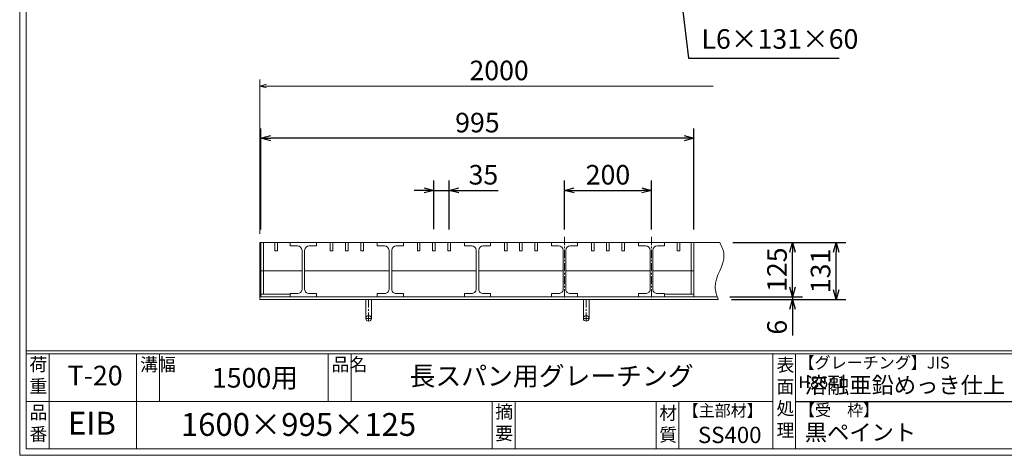
# Model space of a CAD drawing. Units: millimetres. Extents: x -838 to 3346, y -693 to 2267.
# Drawn here: x -838 to 1424, y -693 to 309 of the extents above; entities that cross this region are included whole.
import ezdxf

# ---------------------------------------------------------------- set-up
doc = ezdxf.new("R2010")
doc.units = ezdxf.units.MM
doc.linetypes.add('CENTER', pattern=[10, 6.25, -1.25, 1.25, -1.25])
for name, color, linetype, lineweight in [('受け枠', 3, 'Continuous', 9), ('寸法線', 2, 'Continuous', 9), ('本体', 7, 'Continuous', 13), ('枠寸法', 31, 'Continuous', 9)]:
    doc.layers.add(name, color=color, linetype=linetype, lineweight=lineweight)
doc.layers.add('外枠', color=7, linetype='Continuous')
doc.dimstyles.new('ISO-25', dxfattribs={"dimscale": 15, "dimtxt": 3, "dimasz": 1.5, "dimexe": 1.5, "dimexo": 2, "dimgap": 0.5, "dimtad": 1, "dimdsep": 46, "dimtxsty": 'Standard', "dimblk": 'OPEN30', "dimcen": 2.5, "dimadec": 0, "dimazin": 0, "dimtfac": 1, "dimtmove": 0, "dimatfit": 0, "dimldrblk": 'OPEN30', "dimfxl": 1, "dimarcsym": 0})

# ---------------------------------------------------------------- blocks, each defined once
blk = doc.blocks.new('_Open30')
at = {"color": 0, "linetype": 'ByBlock', "lineweight": -2}
for p, q in [((-1, 0.27), (0, 0)), ((0, 0), (-1, -0.27)), ((0, 0), (-1, 0))]:
    blk.add_line(p, q, dxfattribs=at)
blk = doc.blocks.new('*D102')
at = {"layer": 'Defpoints', "color": 0, "linetype": 'Continuous'}
for p in [(-284, 36.6), (-284, -203.4), (711, -203.4)]:
    blk.add_point(p, dxfattribs=at)
at = {"layer": '寸法線', "color": 0, "linetype": 'Continuous', "lineweight": -2}
for p, q in [((-284, -173.4), (-284, 59.1)), ((711, -173.4), (711, 59.1)), ((688.5, 36.6), (-261.5, 36.6))]:
    blk.add_line(p, q, dxfattribs=at)
at = {"layer": '寸法線', "color": 0, "linetype": 'Continuous', "lineweight": -2, "xscale": 22.5, "yscale": 22.5, "zscale": 22.5, "rotation": 180}
blk.add_blockref('_Open30', (-284, 36.6), dxfattribs=at)
at = {"layer": '寸法線', "color": 0, "linetype": 'Continuous', "lineweight": -2, "xscale": 22.5, "yscale": 22.5, "zscale": 22.5}
blk.add_blockref('_Open30', (711, 36.6), dxfattribs=at)
at = {"layer": '寸法線', "color": 0, "linetype": 'Continuous', "insert": (213.5, 66.6), "char_height": 45, "attachment_point": 5}
blk.add_mtext('995', dxfattribs=at)
blk = doc.blocks.new('*D100')
at = {"layer": 'Defpoints', "color": 0}
for p in [(613.5, -83.4), (413.5, -203.4), (613.5, -203.4)]:
    blk.add_point(p, dxfattribs=at)
at = {"layer": '寸法線', "color": 0, "lineweight": -2}
for p, q in [((413.5, -173.4), (413.5, -60.9)), ((613.5, -173.4), (613.5, -60.9)), ((436, -83.4), (591, -83.4))]:
    blk.add_line(p, q, dxfattribs=at)
at = {"layer": '寸法線', "color": 0, "lineweight": -2, "xscale": 22.5, "yscale": 22.5, "zscale": 22.5, "rotation": 180}
blk.add_blockref('_Open30', (413.5, -83.4), dxfattribs=at)
at = {"layer": '寸法線', "color": 0, "lineweight": -2, "xscale": 22.5, "yscale": 22.5, "zscale": 22.5}
blk.add_blockref('_Open30', (613.5, -83.4), dxfattribs=at)
at = {"layer": '寸法線', "color": 0, "insert": (513.5, -53.4), "char_height": 45, "attachment_point": 5}
blk.add_mtext('200', dxfattribs=at)
blk = doc.blocks.new('*D96')
at = {"layer": 'Defpoints', "color": 0, "ltscale": 3}
for p in [(770.6, -203.4), (1037.9, -203.4), (767, -334.4)]:
    blk.add_point(p, dxfattribs=at)
at = {"layer": '枠寸法', "color": 0, "lineweight": -2, "ltscale": 3}
for p, q in [((800.6, -203.4), (1060.4, -203.4)), ((1037.9, -311.9), (1037.9, -225.9)), ((797, -334.4), (1060.4, -334.4))]:
    blk.add_line(p, q, dxfattribs=at)
at = {"layer": '枠寸法', "color": 0, "lineweight": -2, "ltscale": 3, "xscale": 22.5, "yscale": 22.5, "zscale": 22.5}
for p, rotation in [((1037.9, -203.4), 90), ((1037.9, -334.4), 270)]:
    blk.add_blockref('_Open30', p, dxfattribs=dict(at, rotation=rotation))
at = {"layer": '枠寸法', "color": 0, "ltscale": 3, "insert": (1007.9, -268.9), "char_height": 45, "attachment_point": 5, "rotation": 90}
blk.add_mtext('131', dxfattribs=at)
blk = doc.blocks.new('*D97')
at = {"layer": 'Defpoints', "color": 0, "ltscale": 3}
for p in [(770.6, -203.4), (937.7, -203.4), (763.5, -328.4)]:
    blk.add_point(p, dxfattribs=at)
at = {"layer": '寸法線', "color": 0, "lineweight": -2, "ltscale": 3}
for p, q in [((800.6, -203.4), (960.2, -203.4)), ((937.7, -305.9), (937.7, -225.9)), ((793.5, -328.4), (960.2, -328.4))]:
    blk.add_line(p, q, dxfattribs=at)
at = {"layer": '寸法線', "color": 0, "lineweight": -2, "ltscale": 3, "xscale": 22.5, "yscale": 22.5, "zscale": 22.5}
for p, rotation in [((937.7, -203.4), 90), ((937.7, -328.4), 270)]:
    blk.add_blockref('_Open30', p, dxfattribs=dict(at, rotation=rotation))
at = {"layer": '寸法線', "color": 0, "ltscale": 3, "insert": (907.7, -265.9), "char_height": 45, "attachment_point": 5, "rotation": 90}
blk.add_mtext('125', dxfattribs=at)
blk = doc.blocks.new('*D98')
at = {"layer": 'Defpoints', "color": 0, "ltscale": 3}
for p in [(763.5, -328.4), (767, -334.4), (937.7, -334.4)]:
    blk.add_point(p, dxfattribs=at)
at = {"layer": '枠寸法', "color": 0, "lineweight": -2, "ltscale": 3}
for p, q in [((937.7, -305.9), (937.7, -283.4)), ((793.5, -328.4), (960.2, -328.4)), ((797, -334.4), (960.2, -334.4)), ((937.7, -328.4), (937.7, -334.4)), ((937.7, -356.9), (937.7, -417.3))]:
    blk.add_line(p, q, dxfattribs=at)
at = {"layer": '枠寸法', "color": 0, "lineweight": -2, "ltscale": 3, "xscale": 22.5, "yscale": 22.5, "zscale": 22.5}
for p, rotation in [((937.7, -328.4), 270), ((937.7, -334.4), 90)]:
    blk.add_blockref('_Open30', p, dxfattribs=dict(at, rotation=rotation))
at = {"layer": '枠寸法', "color": 0, "ltscale": 3, "insert": (907.7, -398.3), "char_height": 45, "attachment_point": 5, "rotation": 90}
blk.add_mtext('6', dxfattribs=at)
blk = doc.blocks.new('*D99')
at = {"layer": 'Defpoints', "color": 0, "ltscale": 3}
for p in [(113.5, -83.4), (113.5, -203), (148.5, -203.4)]:
    blk.add_point(p, dxfattribs=at)
at = {"layer": '寸法線', "color": 0, "lineweight": -2, "ltscale": 3}
for p, q in [((113.5, -173), (113.5, -60.9)), ((148.5, -173.4), (148.5, -60.9)), ((91, -83.4), (68.5, -83.4)), ((113.5, -83.4), (148.5, -83.4)), ((171, -83.4), (261.1, -83.4))]:
    blk.add_line(p, q, dxfattribs=at)
at = {"layer": '寸法線', "color": 0, "lineweight": -2, "ltscale": 3, "xscale": 22.5, "yscale": 22.5, "zscale": 22.5}
blk.add_blockref('_Open30', (113.5, -83.4), dxfattribs=at)
at = {"layer": '寸法線', "color": 0, "lineweight": -2, "ltscale": 3, "xscale": 22.5, "yscale": 22.5, "zscale": 22.5, "rotation": 180}
blk.add_blockref('_Open30', (148.5, -83.4), dxfattribs=at)
at = {"layer": '寸法線', "color": 0, "ltscale": 3, "insert": (227.3, -53.4), "char_height": 45, "attachment_point": 5}
blk.add_mtext('35', dxfattribs=at)

msp = doc.modelspace()

# ---------------------------------------------------------------- linework, layer by layer
at = {"layer": '受け枠'}
for p, q in [((-286.479, -334.413), (-286.479, -203.413)), ((-286.479, -203.413), (770.606, -203.413)), ((-286.479, -328.413), (763.545, -328.413)), ((-286.479, -334.413), (766.991, -334.413))]:
    msp.add_line(p, q, dxfattribs=at)
at = {"layer": '受け枠', "ltscale": 3}
for p, q in [((-29.979, -334.413), (-42.979, -334.413)), ((-42.979, -334.413), (-42.979, -377.913)), ((-29.979, -334.413), (-29.979, -377.913)), ((457.021, -334.413), (457.021, -377.913)), ((470.021, -334.413), (470.021, -377.913))]:
    msp.add_line(p, q, dxfattribs=at)
at = {"layer": '受け枠', "linetype": 'CENTER', "ltscale": 3}
for p, q in [((-36.479, -334.413), (-36.479, -384.413)), ((463.521, -334.413), (463.521, -384.413)), ((-29.979, -377.913), (-42.979, -377.913)), ((470.021, -377.913), (457.021, -377.913))]:
    msp.add_line(p, q, dxfattribs=at)
at = {"layer": '受け枠', "ltscale": 3}
for centre in [(-36.479, -377.913), (463.521, -377.913)]:
    msp.add_circle(centre, 6.5, dxfattribs=at)
at = {"layer": '受け枠', "linetype": 'Continuous'}
msp.add_open_spline([(770.606, -203.413), (774.985, -212.721), (790.879, -246.496), (750.073, -290.709), (763.373, -325.067), (766.991, -334.413)], degree=3, knots=[0, 0, 0, 0, 29.56482314, 107.28922959, 136.33533864, 136.33533864, 136.33533864, 136.33533864], dxfattribs=at)
at = {"layer": '外枠', "lineweight": 9, "ltscale": 80}
for q in [(-838.226, 2266.958), (3346.041, -692.945)]:
    msp.add_line((-838.226, -692.945), q, dxfattribs=at)
at = {"layer": '外枠', "lineweight": 9, "ltscale": 100}
for p, q in [((-823.226, 2252.871), (-823.226, -677.945)), ((-770.726, -459.846), (-770.726, -677.945)), ((-569.57, -459.846), (-569.57, -677.945)), ((-517.07, -459.846), (-517.07, -568.896)), ((-129.378, -459.846), (-129.378, -568.896)), ((-76.878, -459.846), (-76.878, -568.896)), ((247.517, -568.896), (247.517, -677.945)), ((300.017, -568.896), (300.017, -677.945)), ((624.201, -568.896), (624.201, -677.945)), ((676.701, -568.896), (676.701, -677.945)), ((-823.226, -677.945), (3331.954, -677.945))]:
    msp.add_line(p, q, dxfattribs=at)
at = {"layer": '外枠', "linetype": 'Continuous', "lineweight": 9, "ltscale": 100}
for p, q in [((-823.226, -452.803), (3331.954, -452.803)), ((-823.226, -459.846), (3331.954, -459.846)), ((892.071, -459.846), (892.071, -677.945)), ((944.572, -459.846), (944.572, -677.945)), ((-823.226, -568.896), (892.069, -568.896))]:
    msp.add_line(p, q, dxfattribs=at)
at = {"layer": '外枠', "ltscale": 3}
msp.add_line((944.572, -568.896), (1552.701, -568.896), dxfattribs=at)
at = {"layer": '寸法線', "linetype": 'CENTER', "ltscale": 3}
for p, q in [((413.521, -190.458), (413.521, -335.458)), ((613.521, -190.458), (613.521, -335.458))]:
    msp.add_line(p, q, dxfattribs=at)
at = {"layer": '本体'}
for p, q in [((711.021, -203.413), (-283.979, -203.413)), ((-283.979, -203.413), (-283.979, -268.413)), ((-277.979, -203.413), (-277.979, -268.413)), ((-251.729, -222.413), (-251.729, -203.413)), ((-245.729, -222.413), (-245.729, -203.413)), ((-216.479, -211.413), (-216.479, -203.413)), ((-216.479, -203.413), (-156.479, -203.413)), ((-156.479, -211.413), (-156.479, -203.413)), ((-124.479, -222.413), (-124.479, -203.413)), ((-118.479, -222.413), (-118.479, -203.413)), ((-89.479, -222.413), (-89.479, -203.413)), ((-83.479, -222.413), (-83.479, -203.413)), ((-54.479, -222.413), (-54.479, -203.413)), ((-48.479, -222.413), (-48.479, -203.413)), ((-16.479, -211.413), (-16.479, -203.413)), ((-16.479, -203.413), (43.521, -203.413)), ((43.521, -211.413), (43.521, -203.413)), ((75.521, -222.413), (75.521, -203.413)), ((81.521, -222.413), (81.521, -203.413)), ((110.521, -222.413), (110.521, -203.413)), ((116.521, -222.413), (116.521, -203.413)), ((145.521, -222.413), (145.521, -203.413)), ((151.521, -222.413), (151.521, -203.413)), ((183.521, -203.413), (243.521, -203.413)), ((183.521, -211.413), (183.521, -203.413)), ((243.521, -211.413), (243.521, -203.413)), ((275.521, -222.413), (275.521, -203.413)), ((281.521, -222.413), (281.521, -203.413)), ((310.521, -222.413), (310.521, -203.413)), ((316.521, -222.413), (316.521, -203.413)), ((345.521, -222.413), (345.521, -203.413)), ((351.521, -222.413), (351.521, -203.413)), ((383.521, -211.413), (383.521, -203.413)), ((383.521, -203.413), (443.521, -203.413)), ((443.521, -211.413), (443.521, -203.413)), ((475.521, -222.413), (475.521, -203.413)), ((481.521, -222.413), (481.521, -203.413)), ((510.521, -222.413), (510.521, -203.413)), ((516.521, -222.413), (516.521, -203.413)), ((545.521, -222.413), (545.521, -203.413)), ((551.521, -222.413), (551.521, -203.413)), ((583.521, -203.413), (643.521, -203.413)), ((583.521, -211.413), (583.521, -203.413)), ((643.521, -211.413), (643.521, -203.413)), ((672.771, -222.413), (672.771, -203.413)), ((678.771, -222.413), (678.771, -203.413)), ((705.021, -203.413), (705.021, -268.413)), ((711.021, -203.413), (711.021, -268.413)), ((-245.729, -222.413), (-251.729, -222.413)), ((-216.479, -211.413), (-199.979, -211.413)), ((-189.479, -221.413), (-189.479, -311.413)), ((-183.479, -221.413), (-183.479, -311.413)), ((-172.979, -211.413), (-156.479, -211.413)), ((-124.479, -222.413), (-118.479, -222.413)), ((-89.479, -222.413), (-83.479, -222.413)), ((-54.479, -222.413), (-48.479, -222.413)), ((-16.479, -211.413), (0.021, -211.413)), ((10.521, -221.413), (10.521, -311.413)), ((16.521, -221.413), (16.521, -311.413)), ((27.021, -211.413), (43.521, -211.413)), ((75.521, -222.413), (81.521, -222.413)), ((110.521, -222.413), (116.521, -222.413)), ((145.521, -222.413), (151.521, -222.413)), ((183.521, -211.413), (200.021, -211.413)), ((210.521, -221.413), (210.521, -311.413)), ((216.521, -221.413), (216.521, -311.413)), ((227.021, -211.413), (243.521, -211.413)), ((275.521, -222.413), (281.521, -222.413)), ((310.521, -222.413), (316.521, -222.413)), ((345.521, -222.413), (351.521, -222.413)), ((383.521, -211.413), (400.021, -211.413)), ((410.521, -221.413), (410.521, -311.413)), ((416.521, -221.413), (416.521, -311.413)), ((427.021, -211.413), (443.521, -211.413)), ((475.521, -222.413), (481.521, -222.413)), ((510.521, -222.413), (516.521, -222.413)), ((545.521, -222.413), (551.521, -222.413)), ((583.521, -211.413), (600.021, -211.413)), ((610.521, -221.413), (610.521, -311.413)), ((616.521, -221.413), (616.521, -311.413)), ((627.021, -211.413), (643.521, -211.413)), ((672.771, -222.413), (678.771, -222.413)), ((-199.979, -320.413), (-216.479, -320.413)), ((-216.479, -320.413), (-216.479, -328.413)), ((-156.479, -328.413), (-216.479, -328.413)), ((-156.479, -320.413), (-172.979, -320.413)), ((-156.479, -320.413), (-156.479, -328.413)), ((-16.479, -320.413), (-16.479, -328.413)), ((0.021, -320.413), (-16.479, -320.413)), ((43.521, -328.413), (-16.479, -328.413)), ((43.521, -320.413), (27.021, -320.413)), ((43.521, -320.413), (43.521, -328.413)), ((183.521, -320.413), (183.521, -328.413)), ((200.021, -320.413), (183.521, -320.413)), ((243.521, -328.413), (183.521, -328.413)), ((243.521, -320.413), (227.021, -320.413)), ((243.521, -320.413), (243.521, -328.413)), ((383.521, -320.413), (383.521, -328.413)), ((400.021, -320.413), (383.521, -320.413)), ((443.521, -328.413), (383.521, -328.413)), ((443.521, -320.413), (427.021, -320.413)), ((443.521, -320.413), (443.521, -328.413)), ((583.521, -320.413), (583.521, -328.413)), ((600.021, -320.413), (583.521, -320.413)), ((643.521, -328.413), (583.521, -328.413)), ((643.521, -320.413), (627.021, -320.413)), ((643.521, -320.413), (643.521, -328.413))]:
    msp.add_line(p, q, dxfattribs=at)
at = {"layer": '本体', "ltscale": 3}
for p, q in [((-189.479, -268.413), (-283.979, -268.413)), ((-283.979, -268.413), (-283.979, -328.413)), ((-277.979, -268.413), (-277.979, -322.413)), ((10.521, -268.413), (-183.479, -268.413)), ((210.521, -268.413), (16.521, -268.413)), ((410.521, -268.413), (216.521, -268.413)), ((610.521, -268.413), (416.521, -268.413)), ((711.021, -268.413), (616.521, -268.413)), ((705.021, -268.413), (705.021, -322.413)), ((711.021, -268.413), (711.021, -328.413)), ((-216.479, -322.413), (-283.979, -322.413)), ((-216.479, -328.413), (-283.979, -328.413)), ((643.521, -322.413), (711.021, -322.413)), ((643.521, -328.413), (711.021, -328.413))]:
    msp.add_line(p, q, dxfattribs=at)
at = {"layer": '本体'}
for centre, radius, start, end in [((-199.908, -221.851), 10.437, 2.400686, 90.393676), ((-173.051, -221.851), 10.437, 89.606324, 177.599314), ((0.092, -221.851), 10.437, 2.400686, 90.393676), ((26.949, -221.851), 10.437, 89.606324, 177.599314), ((200.092, -221.851), 10.437, 2.400686, 90.393676), ((226.949, -221.851), 10.437, 89.606324, 177.599314), ((400.092, -221.851), 10.437, 2.400686, 90.393676), ((426.949, -221.851), 10.437, 89.606324, 177.599314), ((600.092, -221.851), 10.437, 2.400686, 90.393676), ((626.949, -221.851), 10.437, 89.606324, 177.599314), ((-199.088, -310.828), 9.627, 264.687908, 356.514681), ((-173.87, -310.828), 9.627, 183.485319, 275.312092), ((0.912, -310.828), 9.627, 264.687908, 356.514681), ((26.13, -310.828), 9.627, 183.485319, 275.312092), ((200.912, -310.828), 9.627, 264.687908, 356.514681), ((226.13, -310.828), 9.627, 183.485319, 275.312092), ((400.912, -310.828), 9.627, 264.687908, 356.514681), ((426.13, -310.828), 9.627, 183.485319, 275.312092), ((600.912, -310.828), 9.627, 264.687908, 356.514681), ((626.13, -310.828), 9.627, 183.485319, 275.312092)]:
    msp.add_arc(centre, radius, start, end, dxfattribs=at)
at = {"layer": '枠寸法', "linetype": 'Continuous'}
for p, q in [((-286.479, -183.413), (-286.479, 171.587)), ((755.606, 156.587), (-271.479, 156.587))]:
    msp.add_line(p, q, dxfattribs=at)

# ---------------------------------------------------------------- block references
at = {"layer": '枠寸法', "linetype": 'Continuous', "xscale": 15, "yscale": 15, "zscale": 15, "rotation": 180}
msp.add_blockref('_Open30', (-286.479, 156.587), dxfattribs=at)

# ---------------------------------------------------------------- texts
at = {"layer": '外枠', "linetype": 'Continuous', "lineweight": 9, "ltscale": 100, "attachment_point": 1}
for s, insert, char_height, width in [('荷\\P重', (-815.846, -468.948), 30, 45.11985), ('溝幅', (-561.574, -468.984), 30, 44.5041), ('品名', (-121.382, -468.984), 30, 44.5041), ('表\\P面\\P処\\P理', (900.852, -470.029), 30, 1522.70625), ('【グレーチング】JIS\u3000H8641', (951.417, -466.322), 27, 452.79915), ('T-20', (-728.011, -486.881), 45, 189.4554), ('1500用', (-396.528, -492.159), 45, 245.8568), ('長スパン用グレーチング', (57.65, -488.715), 43.5, 996.91785), ('溶融亜鉛めっき仕上', (965.791, -512.739), 37.5, 1522.70625), ('品\\P番', (-815.641, -579.215), 30, 35.29421), ('摘\\P要', (254.491, -577.557), 30, 996.91785), ('材\\P質', (631.374, -580.673), 30, 47.08422), ('【主部材】', (685.064, -576.53), 27, 183.0609), ('【受\u3000枠】', (952.43, -575.372), 27, 452.79915), ('EIB', (-727.456, -592.823), 52.5, 133.3047), ('1600×995×125', (-467.94, -595.718), 52.5, 799.3775), ('SS400', (720.237, -627.273), 37.5, 183.0609), ('黒ペイント', (965.791, -621.384), 37.5, 1522.70625)]:
    msp.add_mtext(s, dxfattribs=dict(at, insert=insert, char_height=char_height, width=width))
at = {"layer": '枠寸法', "linetype": 'Continuous', "char_height": 45}
for s, insert, attachment_point in [('L6×131×60', (728.323, 228.23), 7), ('2000', (263.379, 186.587), 5)]:
    msp.add_mtext(s, dxfattribs=dict(at, insert=insert, attachment_point=attachment_point))

# ---------------------------------------------------------------- dimensions: what is measured, and where the dimension line sits
at = {"layer": '寸法線', "linetype": 'Continuous'}
dim = msp.add_linear_dim(base=(-283.979, 36.587), p1=(711.021, -203.413), p2=(-283.979, -203.413), dimstyle='ISO-25', dxfattribs=at)
dim.commit()
dim.dimension.update_dxf_attribs({"geometry": '*D102', "text_midpoint": (213.521, 66.587)})
at = {"layer": '寸法線', "ltscale": 3}
dim = msp.add_linear_dim(base=(113.521, -83.413), p1=(148.521, -203.413), p2=(113.521, -202.969), dimstyle='ISO-25', dxfattribs=at)
dim.commit()
dim.dimension.update_dxf_attribs({"geometry": '*D99', "text_midpoint": (227.29, -83.413), "dimtype": 160})
at = {"layer": '寸法線'}
dim = msp.add_linear_dim(base=(613.521, -83.413), p1=(413.521, -203.413), p2=(613.521, -203.413), dimstyle='ISO-25', dxfattribs=at)
dim.commit()
dim.dimension.update_dxf_attribs({"geometry": '*D100', "text_midpoint": (513.521, -53.413)})
at = {"layer": '寸法線', "ltscale": 3}
dim = msp.add_linear_dim(base=(937.669, -203.413), p1=(763.545, -328.413), p2=(770.606, -203.413), angle=90, dimstyle='ISO-25', dxfattribs=at)
dim.commit()
dim.dimension.update_dxf_attribs({"geometry": '*D97', "text_midpoint": (907.669, -265.913)})
at = {"layer": '枠寸法', "ltscale": 3}
for base, p1, p2, picture, middle in [((1037.945, -203.413), (766.991, -334.413), (770.606, -203.413), '*D96', (1007.945, -268.913)), ((937.669, -334.413), (763.545, -328.413), (766.991, -334.413), '*D98', (907.669, -398.335))]:
    dim = msp.add_linear_dim(base=base, p1=p1, p2=p2, angle=90, dimstyle='ISO-25', dxfattribs=at)
    dim.commit()
    dim.dimension.update_dxf_attribs({"geometry": picture, "text_midpoint": middle})

# ---------------------------------------------------------------- leaders
at = {"layer": '枠寸法', "linetype": 'Continuous', "annotation_type": 0, "has_hookline": 1, "hookline_direction": 0, "text_width": 316.371}
msp.add_leader([(682.667, 354.657), (698.323, 220.73), (720.823, 220.73)], dimstyle='ISO-25', override={"dimgap": 0.5, "dimtad": 1}, dxfattribs=at)

doc.saveas('drawing.dxf')
